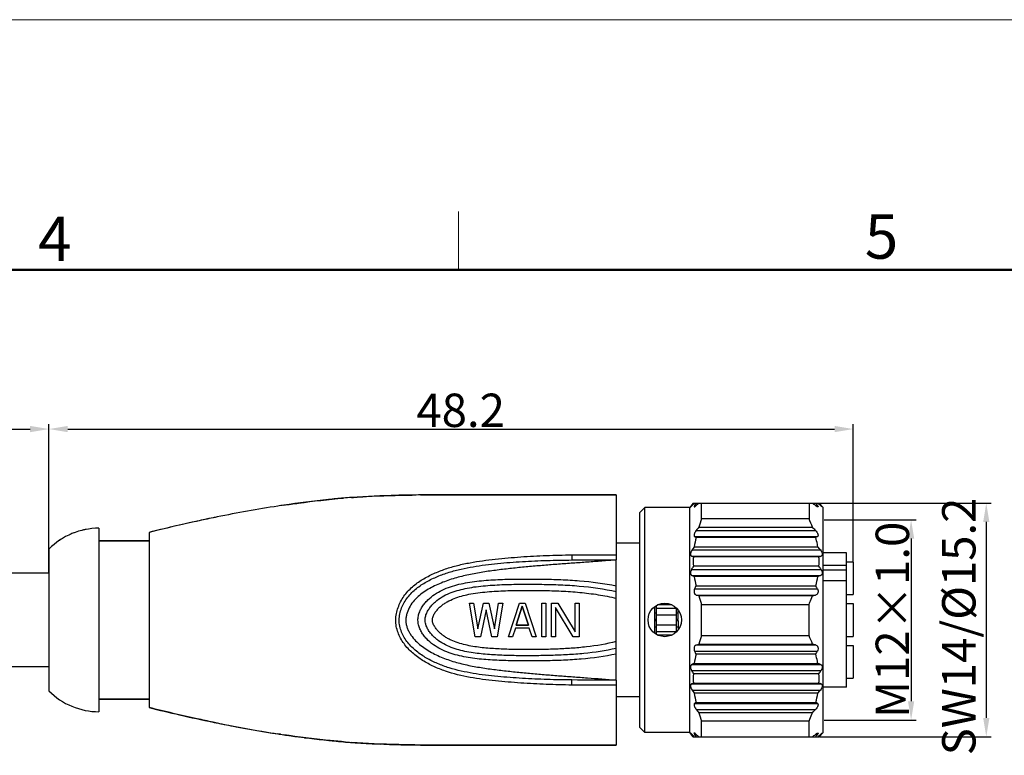
# Model space of a CAD drawing. Units: millimetres. Extents: x 2786 to 3083, y 634 to 844.
# Drawn here: x 2958 to 3017, y 799 to 844 of the extents above; entities that cross this region are included whole.
import ezdxf

# ---------------------------------------------------------------- set-up
doc = ezdxf.new("R2010")
doc.units = ezdxf.units.MM
doc.header["$LTSCALE"] = 65.395
doc.header["$PDMODE"] = 3
doc.header["$PDSIZE"] = 8
doc.layers.get('0').update_dxf_attribs({"linetype": 'CONTINUOUS', "lineweight": 30})
doc.layers.get('Defpoints').update_dxf_attribs({"linetype": 'CONTINUOUS'})
doc.layers.add('Dim', color=3, linetype='CONTINUOUS', lineweight=15)
doc.layers.add('图框', color=7, linetype='CONTINUOUS', lineweight=20)
doc.styles.add('Romans字体', font='romans.shx', dxfattribs={"width": 0.75})
doc.dimstyles.new('01', dxfattribs={"dimscale": 0.25, "dimtxt": 5, "dimasz": 4.5, "dimexe": 1.2, "dimexo": 0.2, "dimgap": 0.5, "dimtad": 1, "dimdsep": 46, "dimtxsty": 'Romans字体', "dimcen": 0, "dimclrd": 1, "dimclre": 6, "dimclrt": 4, "dimazin": 2, "dimtfac": 1, "dimtofl": 0, "dimtmove": 0, "dimatfit": 3, "dimfxl": 1, "dimtolj": 1, "dimtzin": 0, "dimarcsym": 0})

# ---------------------------------------------------------------- blocks, each defined once
blk = doc.blocks.new('A4图框-NEW')
at = {"layer": '图框', "color": 1, "lineweight": 18}
blk.add_line((833.413, 690.535), (1130.412, 690.535), dxfattribs=at)
at = {"layer": '图框', "color": 6}
blk.add_line((1031.553, 679.035), (1031.553, 675.535), dxfattribs=at)
at = {"layer": '图框', "lineweight": 50}
blk.add_line((836.913, 675.535), (1126.929, 675.535), dxfattribs=at)
at = {"layer": '图框', "color": 6, "char_height": 2.652, "width": 2.55791, "attachment_point": 1, "style": 'Romans字体'}
for s, insert in [('4', (1006.365, 678.731)), ('5', (1055.901, 678.86))]:
    blk.add_mtext(s, dxfattribs=dict(at, insert=insert))
blk = doc.blocks.new('*D38')
at = {"color": 6, "lineweight": -2}
for p, q in [((2900.033, 806.384), (2900.033, 819.279)), ((2959.833, 810.384), (2959.833, 819.279))]:
    blk.add_line(p, q, dxfattribs=at)
at = {"color": 1, "lineweight": -2}
blk.add_line((2901.158, 818.979), (2958.708, 818.979), dxfattribs=at)
at = {"color": 1, "lineweight": 5}
for points in [[(2901.158, 819.167), (2901.158, 818.792), (2900.033, 818.979)], [(2958.708, 819.167), (2958.708, 818.792), (2959.833, 818.979)]]:
    blk.add_solid(points, dxfattribs=at)
at = {"layer": 'Defpoints', "color": 0, "lineweight": 5}
for p in [(2959.833, 818.979), (2959.833, 810.334), (2900.033, 806.334)]:
    blk.add_point(p, dxfattribs=at)
at = {"color": 4, "lineweight": 5, "insert": (2929.933, 820.104), "char_height": 2, "attachment_point": 5, "style": 'Romans字体'}
blk.add_mtext('\\A1;L', dxfattribs=at)
blk = doc.blocks.new('*D39')
at = {"color": 6, "lineweight": -2}
for p, q in [((2959.833, 810.434), (2959.833, 819.279)), ((3008.033, 811.064), (3008.033, 819.279))]:
    blk.add_line(p, q, dxfattribs=at)
at = {"color": 1, "lineweight": -2}
blk.add_line((2960.958, 818.979), (3006.908, 818.979), dxfattribs=at)
at = {"color": 1, "lineweight": 5}
for points in [[(2960.958, 819.167), (2960.958, 818.792), (2959.833, 818.979)], [(3006.908, 819.167), (3006.908, 818.792), (3008.033, 818.979)]]:
    blk.add_solid(points, dxfattribs=at)
at = {"layer": 'Defpoints', "color": 0, "lineweight": 5}
for p in [(3008.033, 818.979), (3008.033, 811.014), (2959.833, 810.384)]:
    blk.add_point(p, dxfattribs=at)
at = {"color": 4, "lineweight": 5, "insert": (2984.506, 820.104), "char_height": 2, "attachment_point": 5, "style": 'Romans字体'}
blk.add_mtext('\\A1;48.2', dxfattribs=at)
blk = doc.blocks.new('*D40')
at = {"color": 6, "lineweight": -2}
for p, q in [((3006.033, 814.534), (3016.301, 814.534)), ((3006.033, 800.534), (3016.301, 800.534))]:
    blk.add_line(p, q, dxfattribs=at)
at = {"color": 1, "lineweight": -2}
blk.add_line((3016.001, 813.409), (3016.001, 801.659), dxfattribs=at)
at = {"color": 1, "lineweight": 5}
for points in [[(3016.189, 813.409), (3015.814, 813.409), (3016.001, 814.534)], [(3015.814, 801.659), (3016.189, 801.659), (3016.001, 800.534)]]:
    blk.add_solid(points, dxfattribs=at)
at = {"layer": 'Defpoints', "color": 0, "lineweight": 5}
for p in [(3005.983, 814.534), (3005.983, 800.534), (3016.001, 800.534)]:
    blk.add_point(p, dxfattribs=at)
at = {"color": 4, "lineweight": 5, "insert": (3014.356, 807.145), "char_height": 2, "attachment_point": 5, "rotation": 90, "style": 'Romans字体'}
blk.add_mtext('\\A1;SW14/%%C15.2', dxfattribs=at)
blk = doc.blocks.new('*D41')
at = {"color": 6, "lineweight": -2}
for p, q in [((3006.283, 813.534), (3011.798, 813.534)), ((3006.283, 801.534), (3011.798, 801.534))]:
    blk.add_line(p, q, dxfattribs=at)
at = {"color": 1, "lineweight": -2}
blk.add_line((3011.498, 812.409), (3011.498, 802.659), dxfattribs=at)
at = {"color": 1, "lineweight": 5}
for points in [[(3011.685, 812.409), (3011.31, 812.409), (3011.498, 813.534)], [(3011.31, 802.659), (3011.685, 802.659), (3011.498, 801.534)]]:
    blk.add_solid(points, dxfattribs=at)
at = {"layer": 'Defpoints', "color": 0, "lineweight": 5}
for p in [(3006.233, 813.534), (3006.233, 801.534), (3011.498, 801.534)]:
    blk.add_point(p, dxfattribs=at)
at = {"color": 4, "lineweight": 5, "insert": (3010.373, 807.545), "char_height": 2, "attachment_point": 5, "rotation": 90, "style": 'Romans字体'}
blk.add_mtext('\\A1;M12{\\fSimSun|b0|i0|c134|p2;×}1.0', dxfattribs=at)

msp = doc.modelspace()

# ---------------------------------------------------------------- linework, layer by layer
msp.add_line((2982.14, 828.518), (3079.748, 828.518))
at = {"color": 7, "lineweight": 25}
for p, q in [((2991.718, 815.035), (2989.941, 815.035)), ((2989.941, 815.035), (2991.718, 815.035)), ((2993.833, 815.034), (2993.833, 811.134)), ((2995.233, 813.984), (2995.533, 814.284)), ((2998.233, 814.284), (2995.533, 814.284)), ((2995.533, 800.784), (2995.533, 814.284)), ((2998.442, 814.534), (2998.233, 814.284)), ((2998.233, 800.784), (2998.233, 814.284)), ((2998.34, 814.396), (2998.353, 814.413)), ((2998.34, 814.396), (2998.375, 814.396)), ((2998.442, 814.534), (3005.983, 814.534)), ((2998.524, 814.396), (2998.625, 814.396)), ((2998.946, 813.597), (2998.946, 814.534)), ((3005.383, 814.534), (3005.383, 813.597)), ((3005.765, 814.396), (3005.885, 814.396)), ((3006.233, 814.284), (3005.983, 814.534)), ((3006.063, 814.396), (3006.105, 814.396)), ((3006.105, 814.396), (3006.086, 814.417)), ((3006.233, 800.784), (3006.233, 814.284)), ((2995.233, 801.084), (2995.233, 813.984)), ((3005.383, 813.597), (2998.946, 813.597)), ((2962.833, 813.034), (2962.833, 802.034)), ((2998.771, 813.091), (3005.591, 813.091)), ((2965.833, 812.784), (2965.833, 802.284)), ((2998.524, 812.535), (3005.885, 812.535)), ((3005.785, 812.485), (2998.608, 812.485)), ((2998.625, 812.903), (3005.765, 812.903)), ((2965.833, 812.284), (2962.833, 812.284)), ((2962.833, 812.284), (2965.833, 812.284)), ((2995.233, 812.134), (2993.833, 812.134)), ((2998.505, 811.922), (3005.908, 811.922)), ((2959.833, 811.784), (2959.833, 803.284)), ((2998.34, 811.366), (3006.105, 811.366)), ((2998.375, 811.734), (3006.063, 811.734)), ((3005.975, 811.316), (2998.449, 811.316)), ((3007.633, 811.554), (3006.233, 811.559)), ((3007.633, 803.514), (3007.633, 811.554)), ((2993.833, 803.934), (2993.833, 811.134)), ((3005.975, 810.753), (2998.449, 810.753)), ((3007.633, 810.8), (3006.233, 810.801)), ((3007.633, 811.014), (3008.033, 811.014)), ((3008.033, 811.014), (3008.033, 809.054)), ((2959.833, 810.334), (2919.466, 810.334)), ((2959.833, 810.334), (2959.833, 804.734)), ((2998.34, 810.564), (3006.105, 810.564)), ((2998.375, 810.197), (3006.063, 810.197)), ((3005.908, 810.147), (2998.505, 810.147)), ((3007.633, 810.523), (3006.233, 810.52)), ((3007.633, 809.878), (3007.633, 810.523)), ((2998.608, 809.584), (3005.785, 809.584)), ((3007.633, 809.878), (3006.233, 809.885)), ((2998.524, 809.395), (3005.885, 809.395)), ((2998.625, 809.028), (3005.765, 809.028)), ((2998.771, 808.977), (2998.625, 809.028)), ((3005.591, 808.977), (2998.771, 808.977)), ((3005.591, 808.977), (3005.765, 809.028)), ((3007.633, 809.054), (3008.033, 809.054)), ((2985.033, 808.534), (2985.283, 808.534)), ((2985.033, 808.534), (2985.283, 808.534)), ((2985.366, 806.534), (2985.033, 808.534)), ((2985.366, 806.534), (2985.033, 808.534)), ((2985.283, 808.534), (2985.533, 807.002)), ((2985.283, 808.534), (2985.533, 807.002)), ((2985.533, 807.002), (2985.866, 808.534)), ((2985.533, 807.002), (2985.866, 808.534)), ((2985.866, 808.534), (2986.199, 808.534)), ((2985.866, 808.534), (2986.199, 808.534)), ((2986.199, 808.534), (2986.533, 807.002)), ((2986.199, 808.534), (2986.533, 807.002)), ((2986.533, 807.002), (2986.783, 808.534)), ((2986.533, 807.002), (2986.783, 808.534)), ((2987.033, 808.534), (2986.699, 806.534)), ((2987.033, 808.534), (2986.699, 806.534)), ((2986.783, 808.534), (2987.033, 808.534)), ((2986.783, 808.534), (2987.033, 808.534)), ((2987.366, 806.534), (2988.033, 808.534)), ((2987.366, 806.534), (2988.033, 808.534)), ((2988.199, 808.364), (2987.824, 807.215)), ((2987.824, 807.215), (2988.199, 808.364)), ((2988.033, 808.534), (2988.366, 808.534)), ((2988.033, 808.534), (2988.366, 808.534)), ((2988.199, 808.364), (2988.574, 807.215)), ((2988.574, 807.215), (2988.199, 808.364)), ((2988.366, 808.534), (2989.033, 806.534)), ((2988.366, 808.534), (2989.033, 806.534)), ((2989.366, 808.534), (2989.616, 808.534)), ((2989.366, 808.534), (2989.616, 808.534)), ((2989.366, 806.534), (2989.366, 808.534)), ((2989.366, 806.534), (2989.366, 808.534)), ((2989.616, 808.534), (2989.616, 806.534)), ((2989.616, 808.534), (2989.616, 806.534)), ((2989.949, 808.534), (2990.324, 808.534)), ((2989.949, 808.534), (2990.324, 808.534)), ((2989.949, 806.534), (2989.949, 808.534)), ((2989.949, 806.534), (2989.949, 808.534)), ((2990.324, 808.534), (2991.366, 806.832)), ((2990.324, 808.534), (2991.366, 806.832)), ((2991.366, 808.534), (2991.616, 808.534)), ((2991.366, 808.534), (2991.616, 808.534)), ((2991.366, 806.832), (2991.366, 808.534)), ((2991.366, 806.832), (2991.366, 808.534)), ((2991.616, 808.534), (2991.616, 806.534)), ((2991.616, 808.534), (2991.616, 806.534)), ((2996.133, 806.741), (2996.133, 808.328)), ((2996.233, 806.668), (2996.233, 808.4)), ((2997.156, 808.434), (2996.309, 808.434)), ((2998.946, 808.471), (3005.383, 808.471)), ((2998.946, 806.597), (2998.946, 808.471)), ((3005.383, 806.597), (3005.383, 808.471)), ((3007.633, 808.514), (3008.033, 808.514)), ((3008.033, 808.514), (3008.033, 806.554)), ((2986.033, 808.151), (2985.699, 806.534)), ((2986.033, 808.151), (2985.699, 806.534)), ((2986.366, 806.534), (2986.033, 808.151)), ((2986.366, 806.534), (2986.033, 808.151)), ((2990.199, 808.279), (2990.199, 806.534)), ((2990.199, 808.279), (2990.199, 806.534)), ((2991.241, 806.534), (2990.199, 808.279)), ((2991.241, 806.534), (2990.199, 808.279)), ((2996.233, 807.947), (2996.133, 807.947)), ((2996.233, 808.234), (2997.433, 808.234)), ((2996.233, 807.834), (2997.433, 807.834)), ((2997.433, 806.825), (2997.433, 808.243)), ((2997.533, 807.947), (2997.433, 807.947)), ((2997.533, 807.565), (2997.533, 808.132)), ((2988.574, 807.215), (2987.824, 807.215)), ((2987.824, 807.215), (2988.574, 807.215)), ((2996.233, 807.565), (2996.133, 807.565)), ((2996.133, 807.504), (2996.233, 807.504)), ((2996.133, 807.122), (2996.233, 807.122)), ((2996.233, 807.234), (2997.433, 807.234)), ((2997.533, 807.565), (2997.433, 807.565)), ((2997.433, 807.504), (2997.533, 807.504)), ((2997.433, 807.122), (2997.533, 807.122)), ((2997.533, 807.504), (2997.533, 806.936)), ((2985.699, 806.534), (2985.366, 806.534)), ((2985.699, 806.534), (2985.366, 806.534)), ((2986.699, 806.534), (2986.366, 806.534)), ((2986.699, 806.534), (2986.366, 806.534)), ((2987.616, 806.534), (2987.366, 806.534)), ((2987.616, 806.534), (2987.366, 806.534)), ((2987.783, 807.045), (2987.616, 806.534)), ((2987.783, 807.045), (2987.616, 806.534)), ((2988.616, 807.045), (2987.783, 807.045)), ((2988.616, 807.045), (2987.783, 807.045)), ((2988.783, 806.534), (2988.616, 807.045)), ((2988.783, 806.534), (2988.616, 807.045)), ((2989.033, 806.534), (2988.783, 806.534)), ((2989.033, 806.534), (2988.783, 806.534)), ((2989.616, 806.534), (2989.366, 806.534)), ((2989.616, 806.534), (2989.366, 806.534)), ((2990.199, 806.534), (2989.949, 806.534)), ((2990.199, 806.534), (2989.949, 806.534)), ((2991.616, 806.534), (2991.241, 806.534)), ((2991.616, 806.534), (2991.241, 806.534)), ((2996.233, 806.834), (2997.433, 806.834)), ((2997.156, 806.634), (2996.309, 806.634)), ((2998.946, 806.597), (3005.383, 806.597)), ((3007.633, 806.554), (3008.033, 806.554)), ((2998.625, 806.041), (2998.771, 806.091)), ((2998.625, 806.041), (3005.765, 806.041)), ((2998.771, 806.091), (3005.591, 806.091)), ((3005.765, 806.041), (3005.591, 806.091)), ((3007.633, 806.014), (3008.033, 806.014)), ((3008.033, 806.014), (3008.033, 804.054)), ((2998.524, 805.673), (3005.885, 805.673)), ((3005.785, 805.485), (2998.608, 805.485)), ((2998.375, 804.871), (3006.063, 804.871)), ((2998.505, 804.922), (3005.908, 804.922)), ((2959.833, 804.734), (2920.2, 804.734)), ((2998.34, 804.504), (3006.105, 804.504)), ((3005.975, 804.316), (2998.449, 804.316)), ((2993.833, 803.934), (2993.833, 800.034)), ((2998.34, 803.702), (3006.105, 803.702)), ((2998.449, 803.753), (3005.975, 803.753)), ((3007.633, 804.054), (3008.033, 804.054)), ((2998.375, 803.335), (3006.063, 803.335)), ((3005.908, 803.147), (2998.505, 803.147)), ((3007.633, 803.514), (3006.233, 803.509)), ((2965.833, 802.784), (2962.833, 802.784)), ((2962.833, 802.784), (2965.833, 802.784)), ((2995.233, 802.934), (2993.833, 802.934)), ((2998.524, 802.533), (3005.885, 802.533)), ((2998.608, 802.584), (3005.785, 802.584)), ((2998.625, 802.166), (3005.765, 802.166)), ((3005.591, 801.977), (2998.771, 801.977)), ((2969.765, 801.39), (2969.678, 801.408)), ((2969.765, 801.39), (2969.678, 801.408)), ((2969.915, 801.359), (2969.765, 801.39)), ((2969.915, 801.359), (2969.765, 801.39)), ((3005.383, 801.471), (2998.946, 801.471)), ((2998.946, 800.534), (2998.946, 801.471)), ((3005.383, 800.534), (3005.383, 801.471)), ((2973.709, 800.683), (2973.554, 800.707)), ((2973.709, 800.683), (2973.554, 800.707)), ((2995.233, 801.084), (2995.533, 800.784)), ((2998.233, 800.784), (2995.533, 800.784)), ((2998.442, 800.534), (2998.233, 800.784)), ((2998.34, 800.672), (2998.375, 800.672)), ((2998.353, 800.655), (2998.34, 800.672)), ((2998.524, 800.672), (2998.625, 800.672)), ((3005.765, 800.672), (3005.885, 800.672)), ((3006.233, 800.784), (3005.983, 800.534)), ((3006.063, 800.672), (3006.105, 800.672)), ((3006.086, 800.651), (3006.105, 800.672)), ((2981.756, 800.044), (2981.6, 800.047)), ((2981.756, 800.044), (2981.6, 800.047)), ((2989.941, 800.034), (2990.065, 800.034)), ((2990.065, 800.034), (2989.941, 800.034)), ((2998.442, 800.534), (3005.983, 800.534))]:
    msp.add_line(p, q, dxfattribs=at)
msp.add_circle((2996.733, 807.534), 1, dxfattribs=at)
for centre, radius, start, end in [((2981.345, 768.815), 46.185, 94.19305, 94.80258), ((2981.345, 768.815), 46.185, 94.19305, 94.80258), ((2981.345, 768.816), 46.184, 94.1931, 94.80157), ((2983.168, 706.948), 108.085, 90.56925, 90.83136), ((2983.168, 706.948), 108.085, 90.56925, 90.83136), ((2983.168, 706.941), 108.092, 90.56918, 90.83122), ((2992.944, 1825.715), 1010.681, 269.930505, 270.050365), ((2985.56, 736.914), 78.373, 98.81168, 101.51508), ((2985.114, 739.404), 75.844, 98.76767, 101.55961), ((2985.114, 739.404), 75.844, 98.76767, 101.55961), ((2984.163, 745.391), 69.782, 98.45601, 98.74605), ((2984.163, 745.391), 69.782, 98.45601, 98.74605), ((2984.163, 745.392), 69.781, 98.45663, 98.7449), ((3010.524, 804.881), 15.46, 141.36187, 141.93337), ((3020.097, 793.981), 29.81, 136.41153, 136.77628), ((3006.491, 809.64), 9.278, 148.16229, 149.15908), ((3044.847, 765.498), 67.287, 133.21718, 133.38835), ((2958.336, 754.599), 76.323, 51.57949, 51.74634), ((2998.48, 809.128), 9.088, 35.4321, 36.50604), ((2984.208, 789.916), 32.817, 48.24132, 48.60404), ((2994.199, 803.315), 16.265, 43.04412, 43.61134), ((2988.75, 721.361), 94.25, 101.67453, 102.92868), ((2988.282, 723.506), 92.055, 101.66009, 102.94364), ((2987.119, 729.089), 86.351, 101.49173, 101.65286), ((2987.119, 729.089), 86.351, 101.49173, 101.65286), ((3007.336, 810.422), 8.971, 159.26616, 162.68785), ((2998.07, 810.297), 8.023, 20.38196, 24.29246), ((2962.833, 808.809), 4.225, 90, 135.23973), ((2992.118, 706.784), 109.211, 102.94002, 103.92711), ((2991.487, 709.426), 106.494, 102.92743, 103.9397), ((3063.648, 762.547), 82.242, 142.07836, 142.2445), ((2942.56, 754.568), 86.01, 42.70509, 42.87605), ((2962.833, 808.809), 4.225, 110.81206, 114.42767), ((2962.833, 808.809), 4.225, 100.34273, 103.56838), ((3005.335, 810.961), 6.897, 167.23534, 171.99104), ((3001.516, 817.417), 5.726, 238.50079, 239.48103), ((3002.594, 818.936), 7.197, 296.31865, 297.21073), ((2962.833, 808.809), 4.225, 121.67135, 124.897), ((3029.997, 789.978), 38.383, 145.12978, 145.47172), ((2975.901, 787.002), 39.006, 39.34965, 39.70832), ((3004.082, 823.619), 13.531, 244.88894, 245.39727), ((3004.715, 811.034), 6.273, 177.42835, 182.57165), ((2999.614, 827.871), 17.735, 291.01762, 291.46758), ((3000.716, 811.034), 5.267, 356.93674, 3.06326), ((3016.897, 799.957), 21.375, 149.66392, 150.2471), ((2988.879, 798.83), 20.843, 34.26386, 34.89264), ((3010.297, 840.813), 32.856, 248.72271, 248.96655), ((3005.445, 811.128), 7.009, 188.04703, 192.72659), ((2999.979, 811.147), 6.013, 344.9312, 350.42407), ((2992.398, 852.018), 43.998, 287.88292, 288.09571), ((3011.498, 803.725), 14.158, 155.55632, 156.39076), ((2994.229, 803.323), 13.143, 27.51519, 28.44488), ((3007.542, 811.718), 9.189, 197.35281, 200.69318), ((3007.336, 803.422), 8.971, 159.26616, 162.68785), ((2998.07, 803.297), 8.023, 20.38196, 24.29246), ((3005.335, 803.961), 6.897, 167.23534, 171.99104), ((3011.498, 811.344), 14.158, 203.60924, 204.44368), ((2994.229, 811.745), 13.143, 331.55512, 332.48481), ((3010.102, 774.761), 32.313, 111.0314, 111.27934), ((2992.625, 763.75), 43.261, 71.90248, 72.11888), ((3016.897, 815.112), 21.375, 209.7529, 210.33608), ((3004.715, 804.034), 6.273, 177.42835, 182.57165), ((2988.879, 816.239), 20.843, 325.10736, 325.73614), ((3000.716, 804.034), 5.267, 356.93674, 3.06326), ((3003.975, 791.681), 13.276, 114.59785, 115.11594), ((2999.739, 787.517), 17.392, 68.52798, 68.98682), ((2962.833, 806.259), 4.225, 224.76027, 270), ((2962.833, 806.259), 4.225, 224.76027, 270), ((3029.997, 825.091), 38.383, 214.52828, 214.87023), ((3005.445, 804.128), 7.009, 188.04703, 192.72659), ((2999.979, 804.147), 6.013, 344.9312, 350.42407), ((2975.901, 828.067), 39.006, 320.29168, 320.65035), ((3001.453, 797.755), 5.604, 120.50837, 121.50981), ((3002.667, 796.276), 7.036, 62.77906, 63.69155), ((2992.118, 908.285), 109.211, 256.07289, 257.05997), ((2991.487, 905.642), 106.494, 256.0603, 257.07256), ((2988.75, 893.708), 94.25, 257.07131, 258.32549), ((2988.282, 891.563), 92.055, 257.05635, 258.33989), ((3063.648, 852.522), 82.242, 217.7555, 217.92164), ((3007.542, 804.718), 9.189, 197.35281, 200.69318), ((2942.56, 860.5), 86.01, 317.12395, 317.29491), ((2987.119, 885.979), 86.351, 258.34712, 258.50829), ((2987.119, 885.979), 86.351, 258.34771, 258.50773), ((2986.514, 882.988), 83.299, 258.50577, 259.27818), ((2986.514, 882.988), 83.299, 258.50577, 259.27818), ((2985.56, 878.155), 78.373, 258.48489, 261.18833), ((2985.114, 875.665), 75.844, 258.44041, 261.23233), ((2984.824, 873.882), 74.038, 259.25221, 261.24493), ((2984.824, 873.882), 74.038, 259.25222, 261.24493), ((2984.163, 869.677), 69.782, 261.25395, 261.54385), ((2984.163, 869.676), 69.78, 261.2551, 261.54352), ((2984.127, 869.435), 69.537, 261.38344, 261.54378), ((2984.127, 869.435), 69.537, 261.38344, 261.54378), ((2983.479, 864.965), 65.02, 261.52953, 262.64411), ((2983.479, 864.965), 65.02, 261.52953, 262.64411), ((3010.524, 810.187), 15.46, 218.06663, 218.63813), ((3020.097, 821.087), 29.81, 223.22372, 223.58847), ((3006.491, 805.429), 9.278, 210.84092, 211.83771), ((3044.847, 849.571), 67.287, 226.61165, 226.78282), ((2958.336, 860.469), 76.323, 308.25366, 308.42051), ((2998.378, 806.015), 9.214, 323.50129, 324.56057), ((2984.208, 825.152), 32.817, 311.39596, 311.75868), ((2994.199, 811.753), 16.265, 316.38866, 316.95588), ((2981.824, 851.702), 51.655, 262.58139, 265.17598), ((2981.824, 851.702), 51.655, 262.58139, 265.17598), ((2981.345, 846.256), 46.187, 265.19691, 265.80621), ((2981.388, 846.78), 46.713, 265.2006, 265.46615), ((2981.388, 846.78), 46.713, 265.2006, 265.46615), ((2981.345, 846.25), 46.182, 265.19894, 265.80761), ((2981.314, 845.84), 45.77, 265.46592, 265.80904), ((2981.314, 845.84), 45.77, 265.46592, 265.80904), ((2981.778, 853.137), 53.082, 265.88528, 267.75859), ((2981.778, 853.137), 53.082, 265.88528, 267.75859), ((2983.167, 908.103), 108.068, 269.16841, 269.4305), ((2983.168, 908.145), 108.109, 269.16901, 269.43107), ((2983.202, 911.156), 111.121, 269.25459, 269.42907), ((2983.202, 911.156), 111.121, 269.25459, 269.42907)]:
    msp.add_arc(centre, radius, start, end, dxfattribs=at)
for points, knots in [([(2973.901, 814.414), (2974.198, 814.458), (2975.387, 814.627), (2976.581, 814.762), (2977.479, 814.838)], [0, 0, 0, 0, 0.249463, 1, 1, 1, 1]), ([(2977.479, 814.838), (2977.179, 814.813), (2975.983, 814.701), (2974.792, 814.547), (2973.902, 814.414)], [0, 0, 0, 0, 0.250752, 1, 1, 1, 1]), ([(2977.479, 814.838), (2977.179, 814.813), (2975.983, 814.701), (2974.792, 814.547), (2973.902, 814.414)], [0, 0, 0, 0, 0.250752, 1, 1, 1, 1]), ([(2981.599, 815.022), (2981.295, 815.018), (2980.084, 814.994), (2978.873, 814.943), (2977.968, 814.876)], [0, 0, 0, 0, 0.250963, 1, 1, 1, 1]), ([(2981.599, 815.022), (2981.295, 815.018), (2980.084, 814.994), (2978.873, 814.943), (2977.968, 814.876)], [0, 0, 0, 0, 0.250963, 1, 1, 1, 1]), ([(2977.968, 814.876), (2978.269, 814.898), (2979.478, 814.975), (2980.69, 815.009), (2981.6, 815.022)], [0, 0, 0, 0, 0.248897, 1, 1, 1, 1]), ([(2986.063, 815.034), (2985.733, 815.034), (2985.072, 815.034), (2983.749, 815.036), (2982.756, 815.035), (2982.094, 815.028)], [0, 0, 0, 0, 0.249351, 0.499312, 1, 1, 1, 1]), ([(2986.063, 815.034), (2985.733, 815.034), (2985.072, 815.034), (2983.749, 815.036), (2982.756, 815.035), (2982.094, 815.028)], [0, 0, 0, 0, 0.249351, 0.499312, 1, 1, 1, 1]), ([(2982.094, 815.028), (2982.756, 815.035), (2983.749, 815.036), (2985.072, 815.034), (2985.732, 815.034), (2986.062, 815.034)], [0, 0, 0, 0, 0.500688, 0.750649, 1, 1, 1, 1]), ([(2986.062, 815.034), (2986.387, 815.033), (2987.68, 815.034), (2988.973, 815.034), (2989.941, 815.035)], [0, 0, 0, 0, 0.251356, 1, 1, 1, 1]), ([(2989.941, 815.035), (2989.62, 815.035), (2988.327, 815.034), (2987.034, 815.033), (2986.063, 815.034)], [0, 0, 0, 0, 0.248535, 1, 1, 1, 1]), ([(2989.941, 815.035), (2989.62, 815.035), (2988.327, 815.034), (2987.034, 815.033), (2986.063, 815.034)], [0, 0, 0, 0, 0.248535, 1, 1, 1, 1]), ([(2993.833, 815.034), (2993.188, 815.033), (2991.891, 815.035), (2990.594, 815.035), (2989.941, 815.035)], [0, 0, 0, 0, 0.4966, 1, 1, 1, 1]), ([(2991.718, 815.035), (2991.896, 815.035), (2992.6, 815.034), (2993.305, 815.034), (2993.833, 815.034)], [0, 0, 0, 0, 0.251524, 1, 1, 1, 1]), ([(2998.34, 814.396), (2998.335, 814.39), (2998.326, 814.379), (2998.313, 814.362), (2998.302, 814.347), (2998.293, 814.334), (2998.287, 814.325), (2998.284, 814.319), (2998.282, 814.315), (2998.281, 814.312), (2998.28, 814.31), (2998.28, 814.309), (2998.281, 814.309), (2998.281, 814.309)], [0, 0, 0, 0, 0.216032, 0.41323, 0.587443, 0.734613, 0.850958, 0.896455, 0.932989, 0.960507, 0.979291, 0.990596, 1, 1, 1, 1]), ([(2998.281, 814.309), (2998.282, 814.309), (2998.283, 814.309), (2998.287, 814.311), (2998.293, 814.316), (2998.302, 814.324), (2998.314, 814.334), (2998.327, 814.347), (2998.348, 814.368), (2998.364, 814.385), (2998.375, 814.396)], [0, 0, 0, 0, 0.013577, 0.034742, 0.100248, 0.19515, 0.316513, 0.460912, 0.624952, 1, 1, 1, 1]), ([(2998.524, 814.396), (2998.517, 814.385), (2998.508, 814.368), (2998.498, 814.346), (2998.493, 814.333), (2998.491, 814.323), (2998.491, 814.315), (2998.495, 814.309), (2998.5, 814.309), (2998.502, 814.309)], [0, 0, 0, 0, 0.40776, 0.573165, 0.708133, 0.811474, 0.885059, 0.940282, 1, 1, 1, 1]), ([(2998.502, 814.309), (2998.505, 814.309), (2998.512, 814.31), (2998.529, 814.318), (2998.555, 814.335), (2998.589, 814.363), (2998.612, 814.384), (2998.625, 814.396)], [0, 0, 0, 0, 0.060927, 0.143447, 0.368591, 0.659877, 1, 1, 1, 1]), ([(3005.912, 814.309), (3005.908, 814.309), (3005.9, 814.31), (3005.879, 814.318), (3005.848, 814.336), (3005.808, 814.363), (3005.78, 814.385), (3005.765, 814.396)], [0, 0, 0, 0, 0.06613, 0.153707, 0.384374, 0.672155, 1, 1, 1, 1]), ([(3005.885, 814.396), (3005.893, 814.385), (3005.905, 814.368), (3005.916, 814.346), (3005.922, 814.334), (3005.925, 814.323), (3005.924, 814.315), (3005.919, 814.309), (3005.915, 814.309), (3005.912, 814.309)], [0, 0, 0, 0, 0.404419, 0.568744, 0.70237, 0.803363, 0.875021, 0.932264, 1, 1, 1, 1]), ([(3006.175, 814.309), (3006.174, 814.309), (3006.172, 814.309), (3006.168, 814.311), (3006.16, 814.316), (3006.149, 814.324), (3006.135, 814.335), (3006.119, 814.348), (3006.095, 814.368), (3006.076, 814.385), (3006.063, 814.396)], [0, 0, 0, 0, 0.015042, 0.037954, 0.1076, 0.206271, 0.329818, 0.474392, 0.636286, 1, 1, 1, 1]), ([(3006.105, 814.396), (3006.11, 814.39), (3006.121, 814.379), (3006.136, 814.362), (3006.149, 814.348), (3006.159, 814.336), (3006.165, 814.328), (3006.169, 814.323), (3006.172, 814.319), (3006.174, 814.315), (3006.176, 814.313), (3006.176, 814.311), (3006.176, 814.309), (3006.175, 814.309), (3006.175, 814.309)], [0, 0, 0, 0, 0.212676, 0.408344, 0.58274, 0.731362, 0.79449, 0.849362, 0.895445, 0.932418, 0.960096, 0.978599, 0.989497, 1, 1, 1, 1]), ([(2969.677, 813.661), (2969.357, 813.595), (2968.071, 813.322), (2966.791, 813.022), (2965.833, 812.784)], [0, 0, 0, 0, 0.249116, 1, 1, 1, 1]), ([(2998.625, 812.903), (2998.612, 812.886), (2998.587, 812.852), (2998.554, 812.799), (2998.526, 812.743), (2998.504, 812.689), (2998.492, 812.638), (2998.49, 812.593), (2998.5, 812.557), (2998.516, 812.54), (2998.524, 812.535)], [0, 0, 0, 0, 0.152774, 0.307316, 0.459599, 0.604281, 0.733967, 0.842087, 0.927918, 1, 1, 1, 1]), ([(3005.765, 812.903), (3005.794, 812.871), (3005.836, 812.82), (3005.881, 812.748), (3005.907, 812.693), (3005.923, 812.641), (3005.926, 812.594), (3005.913, 812.556), (3005.895, 812.54), (3005.885, 812.535)], [0, 0, 0, 0, 0.303812, 0.45487, 0.59928, 0.729152, 0.837062, 0.92343, 1, 1, 1, 1]), ([(3005.908, 811.922), (3005.9, 811.969), (3005.866, 812.158), (3005.822, 812.346), (3005.785, 812.485)], [0, 0, 0, 0, 0.249564, 1, 1, 1, 1]), ([(2991.172, 803.633), (2990.661, 803.637), (2989.895, 803.658), (2988.874, 803.705), (2988.11, 803.753), (2987.346, 803.812), (2986.584, 803.884), (2985.824, 803.971), (2984.82, 804.124), (2983.829, 804.362), (2982.888, 804.737), (2982.22, 805.094), (2981.708, 805.466), (2981.347, 805.817), (2981.105, 806.111), (2980.902, 806.432), (2980.743, 806.78), (2980.64, 807.15), (2980.605, 807.533), (2980.647, 807.916), (2980.784, 808.406), (2981.021, 808.862), (2981.338, 809.257), (2981.698, 809.611), (2982.11, 809.905), (2982.55, 810.151), (2983.004, 810.372), (2983.593, 810.602), (2984.324, 810.815), (2985.069, 810.974), (2985.824, 811.093), (2986.583, 811.185), (2987.345, 811.259), (2988.362, 811.339), (2989.638, 811.406), (2990.659, 811.431), (2991.17, 811.434)], [0, 0, 0, 0, 0.062844, 0.094258, 0.125663, 0.157058, 0.18844, 0.219802, 0.251122, 0.313475, 0.344521, 0.37549, 0.406427, 0.421925, 0.437451, 0.45302, 0.468638, 0.484302, 0.499992, 0.515685, 0.531354, 0.562474, 0.577998, 0.593496, 0.624441, 0.639936, 0.655443, 0.686501, 0.717654, 0.748897, 0.78021, 0.811565, 0.842944, 0.874338, 0.937156, 1, 1, 1, 1]), ([(2991.17, 811.434), (2991.17, 811.418), (2991.171, 811.385), (2991.171, 811.334), (2991.171, 811.282), (2991.171, 811.241), (2991.171, 811.211), (2991.172, 811.191), (2991.172, 811.173), (2991.172, 811.159), (2991.172, 811.148), (2991.172, 811.141), (2991.172, 811.137), (2991.171, 811.135), (2991.172, 811.132), (2991.171, 811.131), (2991.171, 811.13), (2991.171, 811.13)], [0, 0, 0, 0, 0.158739, 0.330703, 0.503157, 0.664366, 0.737268, 0.80323, 0.861087, 0.909916, 0.948811, 0.964281, 0.977029, 0.987015, 0.994197, 0.998538, 1, 1, 1, 1]), ([(2998.375, 811.734), (2998.351, 811.699), (2998.32, 811.645), (2998.292, 811.568), (2998.28, 811.513), (2998.279, 811.461), (2998.289, 811.418), (2998.31, 811.385), (2998.33, 811.371), (2998.34, 811.366)], [0, 0, 0, 0, 0.304314, 0.45459, 0.59575, 0.720965, 0.827111, 0.917533, 1, 1, 1, 1]), ([(3006.063, 811.734), (3006.09, 811.701), (3006.127, 811.648), (3006.161, 811.571), (3006.176, 811.514), (3006.178, 811.462), (3006.165, 811.417), (3006.139, 811.384), (3006.117, 811.371), (3006.105, 811.366)], [0, 0, 0, 0, 0.300567, 0.449342, 0.589413, 0.71335, 0.818793, 0.911437, 1, 1, 1, 1]), ([(2991.173, 803.937), (2990.678, 803.941), (2989.688, 803.96), (2988.205, 804.027), (2986.971, 804.122), (2985.987, 804.224), (2985.01, 804.359), (2984.044, 804.569), (2983.12, 804.907), (2982.46, 805.233), (2981.949, 805.573), (2981.582, 805.899), (2981.334, 806.172), (2981.123, 806.475), (2980.955, 806.806), (2980.844, 807.161), (2980.806, 807.533), (2980.851, 807.904), (2980.961, 808.259), (2981.122, 808.593), (2981.328, 808.901), (2981.572, 809.177), (2981.939, 809.502), (2982.351, 809.77), (2982.786, 809.995), (2983.234, 810.196), (2983.812, 810.404), (2984.526, 810.594), (2985.252, 810.736), (2985.985, 810.841), (2986.969, 810.949), (2988.202, 811.045), (2989.686, 811.11), (2990.676, 811.127), (2991.171, 811.13)], [0, 0, 0, 0, 0.06276, 0.125516, 0.188244, 0.21959, 0.250906, 0.313303, 0.344391, 0.375409, 0.406394, 0.421908, 0.437443, 0.453012, 0.468625, 0.48428, 0.499959, 0.515641, 0.531303, 0.54692, 0.562489, 0.578022, 0.593537, 0.624531, 0.640049, 0.655578, 0.686676, 0.717854, 0.749108, 0.780416, 0.811757, 0.87448, 0.937238, 1, 1, 1, 1]), ([(2993.833, 811.134), (2993.544, 811.111), (2992.968, 811.064), (2992.102, 810.999), (2991.236, 810.938), (2990.371, 810.876), (2989.505, 810.809), (2988.64, 810.735), (2987.777, 810.651), (2986.915, 810.553), (2986.055, 810.44), (2985.201, 810.298), (2984.357, 810.106), (2983.669, 809.889), (2983.138, 809.67), (2982.75, 809.481), (2982.377, 809.265), (2982.028, 809.012), (2981.715, 808.712), (2981.46, 808.362), (2981.309, 808.031), (2981.237, 807.751), (2981.213, 807.534), (2981.231, 807.317), (2981.283, 807.106), (2981.365, 806.904), (2981.503, 806.651), (2981.722, 806.363), (2982.14, 805.967), (2982.746, 805.574), (2983.531, 805.215), (2984.355, 804.952), (2985.199, 804.763), (2986.055, 804.626), (2986.915, 804.517), (2987.777, 804.421), (2988.641, 804.337), (2989.505, 804.262), (2990.371, 804.193), (2991.236, 804.129), (2992.391, 804.046), (2993.256, 803.98), (2993.833, 803.934)], [0, 0, 0, 0, 0.031319, 0.062641, 0.093969, 0.125297, 0.156624, 0.187946, 0.219262, 0.250568, 0.281861, 0.313124, 0.344335, 0.375478, 0.391032, 0.406577, 0.422117, 0.437653, 0.453194, 0.468758, 0.484363, 0.49219, 0.50002, 0.507848, 0.515673, 0.523491, 0.5313, 0.54687, 0.562417, 0.593451, 0.624519, 0.655655, 0.686867, 0.718135, 0.749432, 0.78074, 0.812056, 0.843378, 0.874703, 0.90603, 0.937357, 1, 1, 1, 1]), ([(2998.34, 810.564), (2998.319, 810.528), (2998.294, 810.471), (2998.28, 810.391), (2998.279, 810.334), (2998.29, 810.285), (2998.311, 810.244), (2998.34, 810.214), (2998.363, 810.202), (2998.375, 810.197)], [0, 0, 0, 0, 0.299895, 0.4471, 0.58404, 0.70603, 0.813104, 0.909378, 1, 1, 1, 1]), ([(3006.105, 810.564), (3006.129, 810.529), (3006.159, 810.472), (3006.177, 810.391), (3006.177, 810.333), (3006.163, 810.282), (3006.137, 810.242), (3006.103, 810.213), (3006.077, 810.201), (3006.063, 810.197)], [0, 0, 0, 0, 0.2956, 0.440761, 0.575424, 0.695542, 0.802916, 0.902792, 1, 1, 1, 1]), ([(2993.833, 805.488), (2993.139, 805.345), (2992.083, 805.203), (2990.669, 805.115), (2989.783, 805.089), (2989.074, 805.081), (2988.365, 805.077), (2987.656, 805.082), (2986.947, 805.103), (2986.416, 805.129), (2985.885, 805.167), (2985.357, 805.22), (2984.831, 805.299), (2984.313, 805.411), (2983.805, 805.564), (2983.316, 805.768), (2982.861, 806.04), (2982.526, 806.33), (2982.298, 806.598), (2982.15, 806.819), (2982.034, 807.058), (2981.959, 807.314), (2981.939, 807.581), (2981.98, 807.845), (2982.07, 808.096), (2982.199, 808.329), (2982.355, 808.543), (2982.593, 808.803), (2982.937, 809.082), (2983.399, 809.34), (2983.892, 809.535), (2984.402, 809.679), (2984.749, 809.75), (2984.923, 809.78)], [0, 0, 0, 0, 0.125146, 0.187797, 0.250462, 0.281796, 0.313131, 0.3758, 0.407133, 0.438462, 0.469786, 0.501098, 0.532386, 0.563637, 0.59484, 0.62598, 0.657063, 0.688129, 0.7037, 0.719293, 0.73491, 0.750544, 0.766186, 0.781829, 0.79746, 0.813069, 0.828654, 0.844218, 0.875282, 0.906374, 0.937528, 0.968741, 1, 1, 1, 1]), ([(2984.89, 809.442), (2985.257, 809.514), (2985.816, 809.58), (2986.562, 809.633), (2987.123, 809.659), (2987.685, 809.673), (2988.246, 809.679), (2988.808, 809.678), (2989.557, 809.671), (2990.493, 809.648), (2991.987, 809.556), (2993.103, 809.4), (2993.833, 809.236)], [0, 0, 0, 0, 0.124916, 0.187436, 0.249965, 0.312498, 0.375034, 0.43757, 0.500106, 0.625171, 0.750214, 1, 1, 1, 1]), ([(2984.923, 809.78), (2985.29, 809.843), (2985.847, 809.902), (2986.591, 809.95), (2987.336, 809.981), (2988.081, 809.991), (2988.827, 809.99), (2989.572, 809.983), (2990.504, 809.961), (2991.992, 809.876), (2993.103, 809.731), (2993.833, 809.581)], [0, 0, 0, 0, 0.124923, 0.187443, 0.249973, 0.375042, 0.437579, 0.500116, 0.625183, 0.750227, 1, 1, 1, 1]), ([(2993.833, 805.832), (2993.192, 805.689), (2992.216, 805.542), (2990.907, 805.442), (2989.922, 805.404), (2988.937, 805.39), (2987.951, 805.389), (2987.13, 805.407), (2986.474, 805.441), (2985.982, 805.477), (2985.492, 805.527), (2985.005, 805.599), (2984.524, 805.702), (2984.052, 805.842), (2983.597, 806.028), (2983.244, 806.236), (2982.987, 806.439), (2982.811, 806.61), (2982.653, 806.799), (2982.52, 807.006), (2982.419, 807.231), (2982.377, 807.434), (2982.377, 807.598), (2982.401, 807.761), (2982.466, 807.957), (2982.586, 808.173), (2982.733, 808.37), (2982.9, 808.549), (2983.147, 808.764), (2983.492, 808.987), (2983.941, 809.187), (2984.409, 809.337), (2984.729, 809.411), (2984.89, 809.442)], [0, 0, 0, 0, 0.125069, 0.187673, 0.250291, 0.312914, 0.375538, 0.438159, 0.469468, 0.500772, 0.532068, 0.563348, 0.594602, 0.625821, 0.656994, 0.688118, 0.703687, 0.71926, 0.734846, 0.750445, 0.766056, 0.781668, 0.789489, 0.797311, 0.812924, 0.82853, 0.844122, 0.859701, 0.87527, 0.906385, 0.937545, 0.968754, 1, 1, 1, 1]), ([(2993.833, 806.236), (2993.244, 806.093), (2992.345, 805.941), (2991.137, 805.831), (2990.228, 805.784), (2989.47, 805.767), (2988.864, 805.761), (2988.257, 805.759), (2987.651, 805.764), (2987.044, 805.784), (2986.59, 805.807), (2986.136, 805.84), (2985.533, 805.898), (2984.933, 805.995), (2984.349, 806.157), (2983.995, 806.292), (2983.724, 806.428), (2983.53, 806.546), (2983.347, 806.681), (2983.18, 806.835), (2983.056, 806.979), (2982.968, 807.102), (2982.91, 807.2), (2982.86, 807.302), (2982.823, 807.41), (2982.805, 807.523), (2982.818, 807.637), (2982.852, 807.746), (2982.899, 807.849), (2982.956, 807.948), (2983.042, 808.073), (2983.165, 808.217), (2983.33, 808.373), (2983.512, 808.51), (2983.769, 808.669), (2984.114, 808.828), (2984.545, 808.971), (2984.84, 809.042), (2984.988, 809.072)], [0, 0, 0, 0, 0.124988, 0.187538, 0.250098, 0.312663, 0.343946, 0.37523, 0.437796, 0.469079, 0.50036, 0.531639, 0.562913, 0.625404, 0.656636, 0.687843, 0.703445, 0.719043, 0.734639, 0.750238, 0.765844, 0.773654, 0.781466, 0.78928, 0.797093, 0.804899, 0.812702, 0.820514, 0.828328, 0.836141, 0.843951, 0.859558, 0.875157, 0.890754, 0.906351, 0.93754, 0.968759, 1, 1, 1, 1]), ([(2984.988, 809.072), (2985.351, 809.146), (2986.089, 809.234), (2987.013, 809.287), (2987.754, 809.305), (2988.31, 809.309), (2988.865, 809.308), (2989.607, 809.3), (2990.533, 809.275), (2991.642, 809.2), (2992.745, 809.064), (2993.473, 808.92), (2993.833, 808.832)], [0, 0, 0, 0, 0.124916, 0.249931, 0.312451, 0.374971, 0.437492, 0.500013, 0.625048, 0.750067, 0.875054, 1, 1, 1, 1]), ([(2998.524, 809.395), (2998.508, 809.357), (2998.491, 809.295), (2998.491, 809.214), (2998.502, 809.158), (2998.524, 809.11), (2998.553, 809.072), (2998.587, 809.045), (2998.612, 809.032), (2998.625, 809.028)], [0, 0, 0, 0, 0.295052, 0.439104, 0.572878, 0.693912, 0.803321, 0.904276, 1, 1, 1, 1]), ([(3005.383, 808.471), (3005.401, 808.513), (3005.475, 808.68), (3005.543, 808.849), (3005.591, 808.977)], [0, 0, 0, 0, 0.250593, 1, 1, 1, 1]), ([(3005.885, 809.395), (3005.905, 809.357), (3005.926, 809.294), (3005.924, 809.21), (3005.909, 809.153), (3005.883, 809.106), (3005.838, 809.059), (3005.794, 809.036), (3005.765, 809.028)], [0, 0, 0, 0, 0.290309, 0.431892, 0.563096, 0.682867, 0.793661, 1, 1, 1, 1]), ([(2998.625, 806.041), (2998.612, 806.036), (2998.587, 806.024), (2998.553, 805.996), (2998.524, 805.959), (2998.502, 805.911), (2998.491, 805.855), (2998.491, 805.773), (2998.508, 805.712), (2998.524, 805.673)], [0, 0, 0, 0, 0.095735, 0.19672, 0.306171, 0.427264, 0.561039, 0.705077, 1, 1, 1, 1]), ([(3005.765, 806.041), (3005.794, 806.032), (3005.838, 806.01), (3005.883, 805.963), (3005.909, 805.915), (3005.924, 805.858), (3005.926, 805.774), (3005.905, 805.711), (3005.885, 805.673)], [0, 0, 0, 0, 0.206285, 0.317068, 0.436939, 0.568196, 0.709729, 1, 1, 1, 1]), ([(3005.908, 804.922), (3005.9, 804.969), (3005.866, 805.158), (3005.822, 805.346), (3005.785, 805.485)], [0, 0, 0, 0, 0.249564, 1, 1, 1, 1]), ([(2998.375, 804.871), (2998.363, 804.867), (2998.34, 804.854), (2998.311, 804.824), (2998.29, 804.784), (2998.279, 804.734), (2998.28, 804.677), (2998.294, 804.598), (2998.319, 804.54), (2998.34, 804.504)], [0, 0, 0, 0, 0.090639, 0.186958, 0.294077, 0.416142, 0.55307, 0.700235, 1, 1, 1, 1]), ([(3006.063, 804.871), (3006.077, 804.867), (3006.103, 804.855), (3006.137, 804.827), (3006.163, 804.787), (3006.177, 804.736), (3006.177, 804.678), (3006.159, 804.596), (3006.129, 804.539), (3006.105, 804.504)], [0, 0, 0, 0, 0.097169, 0.197107, 0.304497, 0.424739, 0.559456, 0.704558, 1, 1, 1, 1]), ([(2991.172, 803.633), (2991.172, 803.649), (2991.172, 803.682), (2991.173, 803.733), (2991.173, 803.785), (2991.174, 803.826), (2991.174, 803.856), (2991.174, 803.876), (2991.174, 803.894), (2991.174, 803.908), (2991.174, 803.92), (2991.174, 803.928), (2991.174, 803.933), (2991.174, 803.935), (2991.173, 803.936), (2991.174, 803.937), (2991.173, 803.937)], [0, 0, 0, 0, 0.158828, 0.330763, 0.503116, 0.664202, 0.737048, 0.802967, 0.8608, 0.909627, 0.948546, 0.976819, 0.986844, 0.994074, 0.998469, 1, 1, 1, 1]), ([(2998.34, 803.702), (2998.33, 803.698), (2998.31, 803.683), (2998.289, 803.651), (2998.279, 803.607), (2998.28, 803.556), (2998.292, 803.5), (2998.32, 803.423), (2998.351, 803.369), (2998.375, 803.335)], [0, 0, 0, 0, 0.082492, 0.172979, 0.279163, 0.404426, 0.545556, 0.695776, 1, 1, 1, 1]), ([(3006.105, 803.702), (3006.117, 803.698), (3006.139, 803.685), (3006.165, 803.652), (3006.178, 803.607), (3006.176, 803.554), (3006.161, 803.497), (3006.127, 803.421), (3006.09, 803.368), (3006.063, 803.335)], [0, 0, 0, 0, 0.088629, 0.181305, 0.28681, 0.410766, 0.550718, 0.699461, 1, 1, 1, 1]), ([(2998.524, 802.533), (2998.516, 802.528), (2998.5, 802.512), (2998.49, 802.475), (2998.492, 802.431), (2998.504, 802.38), (2998.526, 802.325), (2998.564, 802.251), (2998.599, 802.199), (2998.625, 802.166)], [0, 0, 0, 0, 0.072121, 0.158036, 0.266201, 0.395935, 0.540616, 0.692876, 1, 1, 1, 1]), ([(3005.885, 802.533), (3005.895, 802.528), (3005.913, 802.512), (3005.926, 802.474), (3005.923, 802.428), (3005.907, 802.375), (3005.881, 802.321), (3005.836, 802.248), (3005.794, 802.198), (3005.765, 802.166)], [0, 0, 0, 0, 0.0766, 0.162949, 0.270887, 0.40076, 0.545058, 0.696112, 1, 1, 1, 1]), ([(2969.678, 801.408), (2969.358, 801.474), (2968.071, 801.747), (2966.791, 802.047), (2965.833, 802.284)], [0, 0, 0, 0, 0.249116, 1, 1, 1, 1]), ([(2969.678, 801.408), (2969.358, 801.474), (2968.071, 801.747), (2966.791, 802.047), (2965.833, 802.284)], [0, 0, 0, 0, 0.249116, 1, 1, 1, 1]), ([(3005.383, 801.471), (3005.401, 801.513), (3005.475, 801.68), (3005.543, 801.849), (3005.591, 801.977)], [0, 0, 0, 0, 0.250593, 1, 1, 1, 1]), ([(2973.901, 800.654), (2974.198, 800.61), (2975.387, 800.441), (2976.581, 800.306), (2977.48, 800.231)], [0, 0, 0, 0, 0.249462, 1, 1, 1, 1]), ([(2977.478, 800.231), (2977.178, 800.256), (2975.983, 800.368), (2974.792, 800.522), (2973.902, 800.654)], [0, 0, 0, 0, 0.250752, 1, 1, 1, 1]), ([(2998.281, 800.76), (2998.281, 800.76), (2998.28, 800.76), (2998.28, 800.758), (2998.281, 800.756), (2998.282, 800.753), (2998.284, 800.75), (2998.287, 800.744), (2998.293, 800.734), (2998.302, 800.722), (2998.313, 800.707), (2998.326, 800.69), (2998.335, 800.678), (2998.34, 800.672)], [0, 0, 0, 0, 0.009403, 0.020764, 0.039678, 0.06732, 0.103899, 0.149379, 0.265717, 0.412861, 0.586981, 0.78406, 1, 1, 1, 1]), ([(2998.375, 800.672), (2998.364, 800.684), (2998.348, 800.701), (2998.327, 800.721), (2998.314, 800.734), (2998.302, 800.745), (2998.293, 800.753), (2998.287, 800.757), (2998.283, 800.759), (2998.282, 800.76), (2998.281, 800.76)], [0, 0, 0, 0, 0.375185, 0.53929, 0.68374, 0.805137, 0.900004, 0.96534, 0.986436, 1, 1, 1, 1]), ([(2998.501, 800.76), (2998.499, 800.76), (2998.495, 800.759), (2998.491, 800.754), (2998.491, 800.746), (2998.493, 800.735), (2998.498, 800.722), (2998.508, 800.701), (2998.517, 800.684), (2998.524, 800.672)], [0, 0, 0, 0, 0.05958, 0.114881, 0.188587, 0.292008, 0.427063, 0.592415, 1, 1, 1, 1]), ([(2998.625, 800.672), (2998.612, 800.684), (2998.588, 800.706), (2998.554, 800.733), (2998.529, 800.75), (2998.512, 800.758), (2998.505, 800.76), (2998.501, 800.76)], [0, 0, 0, 0, 0.340282, 0.631682, 0.856794, 0.939184, 1, 1, 1, 1]), ([(3005.765, 800.672), (3005.78, 800.684), (3005.808, 800.705), (3005.848, 800.733), (3005.879, 800.75), (3005.9, 800.758), (3005.908, 800.76), (3005.912, 800.76)], [0, 0, 0, 0, 0.327768, 0.615651, 0.846262, 0.933862, 1, 1, 1, 1]), ([(3005.912, 800.76), (3005.915, 800.76), (3005.919, 800.759), (3005.924, 800.754), (3005.925, 800.745), (3005.922, 800.735), (3005.916, 800.722), (3005.905, 800.7), (3005.893, 800.684), (3005.885, 800.672)], [0, 0, 0, 0, 0.067488, 0.124779, 0.19641, 0.297666, 0.431327, 0.595712, 1, 1, 1, 1]), ([(3006.063, 800.672), (3006.076, 800.684), (3006.095, 800.7), (3006.119, 800.721), (3006.135, 800.734), (3006.149, 800.744), (3006.16, 800.752), (3006.168, 800.757), (3006.172, 800.759), (3006.174, 800.76), (3006.175, 800.76)], [0, 0, 0, 0, 0.363763, 0.525703, 0.670463, 0.794159, 0.892618, 0.962016, 0.984963, 1, 1, 1, 1]), ([(3006.175, 800.76), (3006.175, 800.76), (3006.176, 800.76), (3006.176, 800.758), (3006.176, 800.756), (3006.174, 800.753), (3006.172, 800.75), (3006.169, 800.745), (3006.165, 800.74), (3006.159, 800.732), (3006.149, 800.721), (3006.136, 800.706), (3006.121, 800.69), (3006.11, 800.678), (3006.105, 800.672)], [0, 0, 0, 0, 0.01038, 0.021467, 0.040105, 0.067796, 0.104771, 0.150948, 0.205921, 0.269116, 0.417762, 0.592068, 0.787586, 1, 1, 1, 1]), ([(2981.599, 800.047), (2981.295, 800.051), (2980.084, 800.074), (2978.873, 800.126), (2977.968, 800.192)], [0, 0, 0, 0, 0.250964, 1, 1, 1, 1]), ([(2977.969, 800.192), (2978.27, 800.17), (2979.479, 800.094), (2980.69, 800.06), (2981.6, 800.047)], [0, 0, 0, 0, 0.248898, 1, 1, 1, 1]), ([(2981.6, 800.047), (2981.442, 800.049), (2980.809, 800.06), (2980.176, 800.077), (2979.702, 800.096)], [0, 0, 0, 0, 0.250384, 1, 1, 1, 1]), ([(2981.6, 800.047), (2981.442, 800.049), (2980.809, 800.06), (2980.176, 800.077), (2979.702, 800.096)], [0, 0, 0, 0, 0.250384, 1, 1, 1, 1]), ([(2986.063, 800.035), (2985.733, 800.035), (2985.072, 800.034), (2983.749, 800.032), (2982.756, 800.034), (2982.093, 800.04)], [0, 0, 0, 0, 0.249351, 0.499312, 1, 1, 1, 1]), ([(2982.094, 800.04), (2982.757, 800.034), (2983.749, 800.032), (2985.072, 800.034), (2985.732, 800.035), (2986.062, 800.035)], [0, 0, 0, 0, 0.500688, 0.750649, 1, 1, 1, 1]), ([(2984.836, 800.034), (2984.608, 800.034), (2983.694, 800.032), (2982.78, 800.034), (2982.094, 800.04)], [0, 0, 0, 0, 0.249752, 1, 1, 1, 1]), ([(2984.836, 800.034), (2984.608, 800.034), (2983.694, 800.032), (2982.78, 800.034), (2982.094, 800.04)], [0, 0, 0, 0, 0.249752, 1, 1, 1, 1]), ([(2986.062, 800.035), (2985.96, 800.035), (2985.551, 800.035), (2985.143, 800.034), (2984.836, 800.034)], [0, 0, 0, 0, 0.24968, 1, 1, 1, 1]), ([(2986.062, 800.035), (2985.96, 800.035), (2985.551, 800.035), (2985.143, 800.034), (2984.836, 800.034)], [0, 0, 0, 0, 0.24968, 1, 1, 1, 1]), ([(2986.062, 800.035), (2986.387, 800.035), (2987.68, 800.035), (2988.973, 800.034), (2989.941, 800.034)], [0, 0, 0, 0, 0.251356, 1, 1, 1, 1]), ([(2989.941, 800.034), (2989.62, 800.034), (2988.327, 800.034), (2987.034, 800.035), (2986.062, 800.035)], [0, 0, 0, 0, 0.248535, 1, 1, 1, 1]), ([(2989.941, 800.034), (2989.62, 800.034), (2988.327, 800.034), (2987.034, 800.035), (2986.062, 800.035)], [0, 0, 0, 0, 0.248535, 1, 1, 1, 1]), ([(2989.941, 800.034), (2989.62, 800.034), (2988.327, 800.034), (2987.034, 800.035), (2986.063, 800.035)], [0, 0, 0, 0, 0.248535, 1, 1, 1, 1]), ([(2993.833, 800.034), (2993.188, 800.035), (2991.891, 800.033), (2990.594, 800.034), (2989.941, 800.034)], [0, 0, 0, 0, 0.4966, 1, 1, 1, 1]), ([(2993.833, 800.034), (2993.188, 800.035), (2991.891, 800.033), (2990.594, 800.034), (2989.941, 800.034)], [0, 0, 0, 0, 0.4966, 1, 1, 1, 1]), ([(2990.065, 800.034), (2990.697, 800.034), (2991.953, 800.034), (2993.209, 800.035), (2993.833, 800.034)], [0, 0, 0, 0, 0.50332, 1, 1, 1, 1]), ([(2993.833, 800.034), (2993.209, 800.035), (2991.953, 800.034), (2990.697, 800.034), (2990.065, 800.034)], [0, 0, 0, 0, 0.49668, 1, 1, 1, 1])]:
    msp.add_open_spline(points, degree=3, knots=knots, dxfattribs=at)
for points in [[(2991.17, 811.434), (2992.058, 811.44), (2992.945, 811.436), (2993.833, 811.438)], [(2991.171, 811.13), (2992.056, 811.136), (2992.941, 811.132), (2993.833, 811.134)], [(2993.833, 803.63), (2992.946, 803.629), (2992.059, 803.626), (2991.172, 803.633)], [(2993.833, 803.934), (2992.942, 803.933), (2992.057, 803.93), (2991.173, 803.937)]]:
    msp.add_open_spline(points, degree=3, dxfattribs=at)

# ---------------------------------------------------------------- block references
at = {"layer": 'Dim'}
msp.add_blockref('A4图框-NEW', (1952.82, 152.983), dxfattribs=at)

# ---------------------------------------------------------------- dimensions: what is measured, and where the dimension line sits
at = {"lineweight": 5}
dim = msp.add_linear_dim(base=(2959.833, 818.979), p1=(2900.033, 806.334), p2=(2959.833, 810.334), text='L', dimstyle='01', override={"dimtxt": 8}, dxfattribs=at)
dim.commit()
dim.dimension.update_dxf_attribs({"geometry": '*D38', "text_midpoint": (2929.933, 820.104)})
dim = msp.add_linear_dim(base=(3008.033, 818.979), p1=(2959.833, 810.384), p2=(3008.033, 811.014), dimstyle='01', override={"dimtxt": 8}, dxfattribs=at)
dim.commit()
dim.dimension.update_dxf_attribs({"geometry": '*D39', "text_midpoint": (2984.506, 818.979), "dimtype": 160})
for base, p1, p2, text, picture, middle in [((3016.001, 800.534), (3005.983, 814.534), (3005.983, 800.534), 'SW<>/%%C15.2', '*D40', (3016.001, 807.145)), ((3011.498, 801.534), (3006.233, 813.534), (3006.233, 801.534), 'M<>{\\fSimSun|b0|i0|c134|p2;×}1.0', '*D41', (3011.498, 807.545))]:
    dim = msp.add_linear_dim(base=base, p1=p1, p2=p2, angle=90, text=text, dimstyle='01', override={"dimtxt": 8}, dxfattribs=at)
    dim.commit()
    dim.dimension.update_dxf_attribs({"geometry": picture, "text_midpoint": middle, "dimtype": 160})

doc.saveas('drawing.dxf')
